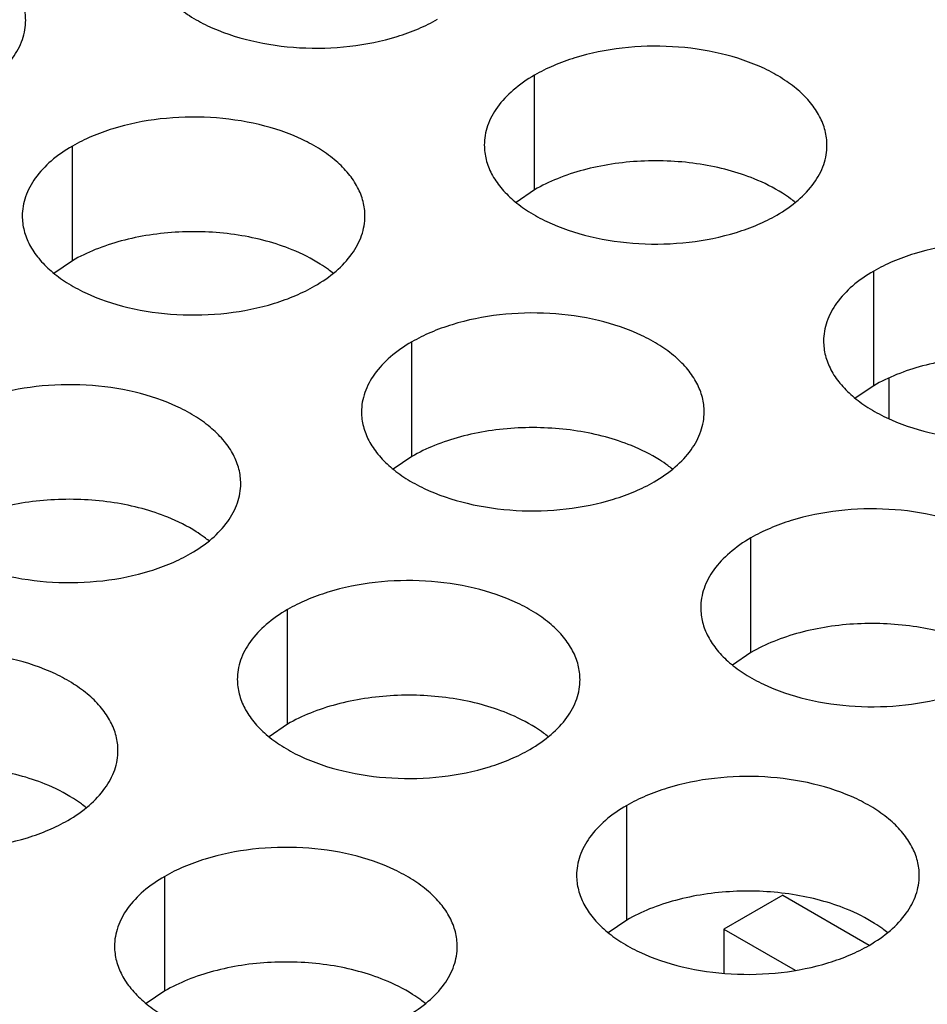
# Model space of a CAD drawing. Units: inches. Extents: x 0 to 34, y 0 to 22.
# Drawn here: x 22.2 to 22.3, y 19.6 to 19.8 of the extents above; entities that cross this region are included whole.
import ezdxf

# ---------------------------------------------------------------- set-up
doc = ezdxf.new("R2010")
doc.units = ezdxf.units.IN
doc.header["$LTSCALE"] = 1.87
doc.header["$MEASUREMENT"] = 0
doc.layers.get('0').update_dxf_attribs({"linetype": 'CONTINUOUS'})
doc.layers.add('ECAD_DFN-10-EP2P4X1P65-S1', color=7, linetype='CONTINUOUS')
doc.layers.add('ECAD_FB0402-S0', color=7, linetype='CONTINUOUS')

msp = doc.modelspace()

# ---------------------------------------------------------------- linework, layer by layer
at = {"color": 7, "linetype": 'Continuous'}
for p, q in [((22.2788384534, 19.7588645978), (22.2788384534, 19.7784606558)), ((22.1998374044, 19.7467423713), (22.1998374044, 19.7663384294)), ((22.2788384534, 19.7588645978), (22.2756788337, 19.7567041441)), ((22.1998374044, 19.7467423713), (22.1966777847, 19.7445819177)), ((22.336843548, 19.72537609839999), (22.336843548, 19.7449721564)), ((22.257842499, 19.713253872), (22.257842499, 19.73284993)), ((22.336843548, 19.72537609839999), (22.3336839283, 19.7232156447)), ((22.257842499, 19.713253872), (22.2546828793, 19.7110934183)), ((22.3158475937, 19.6797653726), (22.3158475937, 19.6993614306)), ((22.2366115791, 19.6675074896), (22.2366115791, 19.6871035476)), ((22.3158475937, 19.6797653726), (22.3126879739, 19.6776049189)), ((22.2366115791, 19.6675074896), (22.2334519594, 19.66534703589999)), ((22.2946166738, 19.6340189902), (22.2946166738, 19.6536150482)), ((22.2156156247, 19.6218967637), (22.2156156247, 19.6414928218)), ((22.2946166738, 19.6340189902), (22.291457054, 19.6318585365)), ((22.2156156247, 19.6218967637), (22.212456005, 19.6197363101))]:
    msp.add_line(p, q, dxfattribs=at)
for centre, start, end in [((22.3097599829, 19.7398631741), 50.9666495626, 53.68162323079999), ((22.2307589339, 19.7277409477), 50.9666495625, 53.68162323109999), ((22.2887640285, 19.6942524483), 50.9666495627, 53.68162323029999), ((22.209528014, 19.6819945653), 50.9666495634, 53.68162323069999), ((22.2675331086, 19.64850606589999), 50.9666495634, 53.68162323029999), ((22.1885320596, 19.6363838395), 50.9666495626, 53.68162323079999), ((22.3255382033, 19.6150175665), 50.9666495634, 53.6816232309), ((22.2465371543, 19.6028953401), 50.9666495627, 53.68162323029999)]:
    msp.add_arc(centre, 0.0216928217, start, end, dxfattribs=at)
at = {"color": 3, "linetype": 'Continuous'}
for points, knots in [([(22.1918444328, 19.7878592319), (22.191844542, 19.7886932856), (22.1916230833, 19.79040294109999), (22.1906455835, 19.7928732951), (22.1890534731, 19.79521296359999), (22.1868996192, 19.7973811119), (22.1842270929, 19.7993333265), (22.1799233807, 19.8016755962), (22.1736150039, 19.8037824962), (22.1653832067, 19.8049388304), (22.1569190712, 19.8047072368), (22.1500958527, 19.8033424749), (22.145139635, 19.8015437838), (22.1428831365, 19.8004336202), (22.1418323097, 19.7998269288)], [0, 0, 0, 0, 0.0428374001, 0.0874372909, 0.1352559086, 0.1871865649, 0.2436595076, 0.3046400314, 0.4382554805, 0.5825419549, 0.7296026851000001, 0.8712064817999999, 0.9376797887999998, 1, 1, 1, 1]), ([(22.2122534462, 19.7999964953), (22.212253337, 19.7991624416), (22.2124747956, 19.7974527861), (22.2134522955, 19.7949824321), (22.2150444059, 19.7926427636), (22.2171982598, 19.7904746153), (22.2198707861, 19.7885224007), (22.2241744983, 19.786180131), (22.230482875, 19.784073231), (22.2387146722, 19.7829168968), (22.2471788078, 19.7831484904), (22.2540020263, 19.7845132523), (22.258958244, 19.7863119434), (22.2612147425, 19.787422107), (22.2622655692, 19.7880287985)], [0, 0, 0, 0, 0.0428374001, 0.0874372909, 0.1352559086, 0.1871865649, 0.2436595076, 0.3046400314, 0.4382554805, 0.5825419549, 0.7296026851000001, 0.8712064817999999, 0.9376797887999998, 1, 1, 1, 1]), ([(22.1832645202, 19.775906572), (22.1845478987, 19.7766475266), (22.1868771762, 19.7782558266), (22.1896676424, 19.7811770422), (22.191163377, 19.7839364782), (22.1917480864, 19.7861839272), (22.1918443602, 19.7873050807), (22.1918444328, 19.7878592319)], [0, 0, 0, 0, 0.289150272, 0.5486713595000001, 0.7817077279000002, 0.8918744459999999, 1, 1, 1, 1]), ([(22.3288505764, 19.7664929589), (22.3288506856, 19.7673270126), (22.328629227, 19.7690366681), (22.3276517271, 19.7715070221), (22.3260596167, 19.7738466906), (22.3239057629, 19.7760148389), (22.3212332365, 19.7779670536), (22.3169295243, 19.7803093232), (22.3106211476, 19.7824162232), (22.3023893504, 19.7835725574), (22.2939252148, 19.7833409638), (22.2871019964, 19.7819762019), (22.2821457786, 19.7801775108), (22.2798892801, 19.7790673472), (22.2788384534, 19.7784606558)], [0, 0, 0, 0, 0.0428374001, 0.0874372909, 0.1352559086, 0.1871865649, 0.2436595076, 0.3046400314, 0.4382554805, 0.5825419549, 0.7296026851000001, 0.8712064817999999, 0.9376797887999998, 1, 1, 1, 1]), ([(22.2788384534, 19.7784606558), (22.2775550749, 19.7777197012), (22.2752257974, 19.7761114012), (22.2724353312, 19.7731901856), (22.2709395966, 19.7704307496), (22.2703548872, 19.7681833006), (22.2702586134, 19.7670621471), (22.2702585408, 19.7665079959)], [0, 0, 0, 0, 0.289150272, 0.5486713595000001, 0.7817077279000002, 0.8918744459999999, 1, 1, 1, 1]), ([(22.2498495274, 19.7543707325), (22.2498496366, 19.7552047862), (22.249628178, 19.7569144417), (22.2486506781, 19.7593847957), (22.2470585677, 19.7617244642), (22.2449047138, 19.7638926125), (22.2422321875, 19.7658448272), (22.2379284753, 19.7681870968), (22.2316200986, 19.7702939968), (22.2233883014, 19.771450331), (22.2149241658, 19.7712187374), (22.2081009473, 19.7698539755), (22.2031447296, 19.7680552844), (22.2008882311, 19.7669451208), (22.1998374044, 19.7663384294)], [0, 0, 0, 0, 0.0428374001, 0.0874372909, 0.1352559086, 0.1871865649, 0.2436595076, 0.3046400314, 0.4382554805, 0.5825419549, 0.7296026851000001, 0.8712064817999999, 0.9376797887999998, 1, 1, 1, 1]), ([(22.2702585408, 19.7665079959), (22.2702584316, 19.7656739422), (22.2704798903, 19.7639642867), (22.2714573901, 19.7614939327), (22.2730495005, 19.7591542642), (22.2752033544, 19.756986116), (22.2778758807, 19.7550339013), (22.2821795929, 19.7526916316), (22.2884879697, 19.7505847316), (22.2967197669, 19.7494283974), (22.3051839024, 19.749659991), (22.3120071209, 19.7510247529), (22.3169633386, 19.7528234441), (22.3192198371, 19.7539336076), (22.3202706639, 19.7545402991)], [0, 0, 0, 0, 0.0428374001, 0.0874372909, 0.1352559086, 0.1871865649, 0.2436595076, 0.3046400314, 0.4382554805, 0.5825419549, 0.7296026851000001, 0.8712064817999999, 0.9376797887999998, 1, 1, 1, 1]), ([(22.3202706639, 19.7545402991), (22.3215540424, 19.7552812536), (22.3238833199, 19.7568895536), (22.326673786, 19.7598107693), (22.3281695206, 19.7625702052), (22.3287542301, 19.7648176542), (22.3288505039, 19.7659388077), (22.3288505764, 19.7664929589)], [0, 0, 0, 0, 0.289150272, 0.5486713595000001, 0.7817077279000002, 0.8918744459999999, 1, 1, 1, 1]), ([(22.1998374044, 19.7663384294), (22.1985540258, 19.7655974748), (22.1962247484, 19.7639891748), (22.1934342822, 19.7610679592), (22.1919385476, 19.7583085232), (22.1913538382, 19.7560610742), (22.1912575644, 19.7549399207), (22.1912574918, 19.7543857695)], [0, 0, 0, 0, 0.289150272, 0.5486713595000001, 0.7817077279000002, 0.8918744459999999, 1, 1, 1, 1]), ([(22.1912574918, 19.7543857695), (22.1912573826, 19.7535517158), (22.1914788413, 19.7518420603), (22.1924563411, 19.7493717063), (22.1940484515, 19.7470320378), (22.1962023054, 19.7448638895), (22.1988748317, 19.7429116749), (22.2031785439, 19.7405694052), (22.2094869206, 19.7384625052), (22.2177187179, 19.737306171), (22.2261828534, 19.7375377646), (22.2330060719, 19.7389025265), (22.2379622896, 19.7407012176), (22.2402187881, 19.7418113812), (22.2412696148, 19.7424180726)], [0, 0, 0, 0, 0.0428374001, 0.0874372909, 0.1352559086, 0.1871865649, 0.2436595076, 0.3046400314, 0.4382554805, 0.5825419549, 0.7296026851000001, 0.8712064817999999, 0.9376797887999998, 1, 1, 1, 1]), ([(22.2412696148, 19.7424180726), (22.2425529934, 19.7431590272), (22.2448822708, 19.7447673272), (22.247672737, 19.7476885428), (22.2491684716, 19.7504479788), (22.2497531811, 19.7526954278), (22.2498494549, 19.7538165813), (22.2498495274, 19.7543707325)], [0, 0, 0, 0, 0.289150272, 0.5486713595000001, 0.7817077279000002, 0.8918744459999999, 1, 1, 1, 1]), ([(22.3868556711, 19.7330044595), (22.38685578030001, 19.7338385132), (22.3866343216, 19.7355481687), (22.3856568218, 19.7380185227), (22.3840647114, 19.7403581912), (22.3819108575, 19.7425263395), (22.3792383312, 19.7444785542), (22.374934619, 19.7468208238), (22.3686262422, 19.7489277238), (22.360394445, 19.750084058), (22.3519303095, 19.7498524644), (22.345107091, 19.7484877025), (22.3401508733, 19.7466890114), (22.3378943748, 19.7455788478), (22.336843548, 19.7449721564)], [0, 0, 0, 0, 0.0428374001, 0.0874372909, 0.1352559086, 0.1871865649, 0.2436595076, 0.3046400314, 0.4382554805, 0.5825419549, 0.7296026851000001, 0.8712064817999999, 0.9376797887999998, 1, 1, 1, 1]), ([(22.336843548, 19.7449721564), (22.3355601695, 19.7442312018), (22.333230892, 19.7426229018), (22.3304404259, 19.7397016862), (22.3289446913, 19.7369422502), (22.3283599818, 19.7346948012), (22.328263708, 19.7335736477), (22.3282636355, 19.7330194965)], [0, 0, 0, 0, 0.289150272, 0.5486713595000001, 0.7817077279000002, 0.8918744459999999, 1, 1, 1, 1]), ([(22.3078546221, 19.7208822331), (22.3078547313, 19.7217162868), (22.3076332726, 19.7234259423), (22.3066557727, 19.7258962963), (22.3050636623, 19.7282359648), (22.3029098085, 19.7304041131), (22.3002372822, 19.73235632779999), (22.29593357, 19.7346985974), (22.2896251932, 19.7368054974), (22.281393396, 19.7379618316), (22.2729292604, 19.737730238), (22.266106042, 19.7363654761), (22.2611498243, 19.734566785), (22.2588933258, 19.7334566214), (22.257842499, 19.73284993)], [0, 0, 0, 0, 0.0428374001, 0.0874372909, 0.1352559086, 0.1871865649, 0.2436595076, 0.3046400314, 0.4382554805, 0.5825419549, 0.7296026851000001, 0.8712064817999999, 0.9376797887999998, 1, 1, 1, 1]), ([(22.257842499, 19.73284993), (22.2565591205, 19.7321089754), (22.254229843, 19.7305006754), (22.2514393769, 19.7275794598), (22.2499436423, 19.7248200238), (22.2493589328, 19.7225725748), (22.249262659, 19.7214514213), (22.2492625864, 19.7208972701)], [0, 0, 0, 0, 0.289150272, 0.5486713595000001, 0.7817077279000002, 0.8918744459999999, 1, 1, 1, 1]), ([(22.3282636355, 19.7330194965), (22.3282635263, 19.7321854428), (22.3284849849, 19.7304757873), (22.3294624848, 19.7280054333), (22.3310545952, 19.7256657648), (22.333208449, 19.7234976166), (22.3358809754, 19.7215454019), (22.3401846876, 19.7192031322), (22.3464930643, 19.7170962322), (22.3547248615, 19.715939898), (22.3631889971, 19.7161714916), (22.3700122155, 19.7175362535), (22.3749684333, 19.7193349447), (22.3772249318, 19.7204451082), (22.3782757585, 19.7210517997)], [0, 0, 0, 0, 0.0428374001, 0.0874372909, 0.1352559086, 0.1871865649, 0.2436595076, 0.3046400314, 0.4382554805, 0.5825419549, 0.7296026851000001, 0.8712064817999999, 0.9376797887999998, 1, 1, 1, 1]), ([(22.2286186075, 19.7086243501), (22.2286187167, 19.7094584038), (22.2283972581, 19.7111680593), (22.2274197582, 19.7136384133), (22.2258276478, 19.7159780818), (22.2236737939, 19.7181462301), (22.2210012676, 19.7200984448), (22.2166975554, 19.7224407144), (22.2103891787, 19.7245476144), (22.2021573815, 19.7257039486), (22.1936932459, 19.725472355), (22.1868700274, 19.7241075931), (22.1819138097, 19.722308902), (22.1796573112, 19.7211987384), (22.1786064845, 19.720592047)], [0, 0, 0, 0, 0.0428374001, 0.0874372909, 0.1352559086, 0.1871865649, 0.2436595076, 0.3046400314, 0.4382554805, 0.5825419549, 0.7296026851000001, 0.8712064817999999, 0.9376797887999998, 1, 1, 1, 1]), ([(22.2492625864, 19.7208972701), (22.2492624772, 19.7200632164), (22.2494839359, 19.7183535609), (22.2504614358, 19.7158832069), (22.2520535462, 19.7135435384), (22.2542074, 19.7113753901), (22.2568799263, 19.7094231755), (22.2611836385, 19.7070809058), (22.2674920153, 19.7049740058), (22.2757238125, 19.7038176716), (22.2841879481, 19.7040492652), (22.2910111665, 19.7054140271), (22.2959673842, 19.7072127182), (22.2982238827, 19.7083228818), (22.2992747095, 19.7089295733)], [0, 0, 0, 0, 0.0428374001, 0.0874372909, 0.1352559086, 0.1871865649, 0.2436595076, 0.3046400314, 0.4382554805, 0.5825419549, 0.7296026851000001, 0.8712064817999999, 0.9376797887999998, 1, 1, 1, 1]), ([(22.2992747095, 19.7089295733), (22.300558088, 19.7096705278), (22.3028873655, 19.7112788278), (22.3056778316, 19.7142000434), (22.3071735662, 19.7169594794), (22.3077582757, 19.7192069284), (22.3078545495, 19.7203280819), (22.3078546221, 19.7208822331)], [0, 0, 0, 0, 0.289150272, 0.5486713595000001, 0.7817077279000002, 0.8918744459999999, 1, 1, 1, 1]), ([(22.1700265719, 19.7086393871), (22.1700264627, 19.7078053334), (22.1702479214, 19.7060956779), (22.1712254212, 19.7036253239), (22.1728175316, 19.7012856554), (22.1749713855, 19.6991175071), (22.1776439118, 19.6971652925), (22.181947624, 19.6948230228), (22.1882560007, 19.6927161228), (22.196487798, 19.6915597886), (22.2049519335, 19.6917913822), (22.211775152, 19.6931561441), (22.2167313697, 19.6949548352), (22.2189878682, 19.6960649988), (22.2200386949, 19.6966716902)], [0, 0, 0, 0, 0.0428374001, 0.0874372909, 0.1352559086, 0.1871865649, 0.2436595076, 0.3046400314, 0.4382554805, 0.5825419549, 0.7296026851000001, 0.8712064817999999, 0.9376797887999998, 1, 1, 1, 1]), ([(22.2200386949, 19.6966716902), (22.2213220735, 19.6974126448), (22.2236513509, 19.6990209448), (22.2264418171, 19.7019421604), (22.2279375517, 19.7047015964), (22.2285222612, 19.7069490454), (22.228618535, 19.7080701989), (22.2286186075, 19.7086243501)], [0, 0, 0, 0, 0.289150272, 0.5486713595000001, 0.7817077279000002, 0.8918744459999999, 1, 1, 1, 1]), ([(22.3658597167, 19.6873937337), (22.3658598259, 19.6882277874), (22.3656383672, 19.6899374429), (22.3646608674, 19.6924077969), (22.363068757, 19.6947474654), (22.3609149031, 19.6969156137), (22.3582423768, 19.69886782839999), (22.3539386646, 19.701210098), (22.3476302879, 19.703316998), (22.3393984906, 19.7044733322), (22.3309343551, 19.7042417386), (22.3241111366, 19.7028769767), (22.3191549189, 19.70107828559999), (22.3168984204, 19.699968122), (22.3158475937, 19.6993614306)], [0, 0, 0, 0, 0.0428374001, 0.0874372909, 0.1352559086, 0.1871865649, 0.2436595076, 0.3046400314, 0.4382554805, 0.5825419549, 0.7296026851000001, 0.8712064817999999, 0.9376797887999998, 1, 1, 1, 1]), ([(22.3158475937, 19.6993614306), (22.3145642151, 19.698620476), (22.3122349377, 19.697012176), (22.3094444715, 19.6940909604), (22.3079487369, 19.6913315244), (22.3073640274, 19.6890840754), (22.3072677536, 19.6879629219), (22.3072676811, 19.6874087707)], [0, 0, 0, 0, 0.289150272, 0.5486713595000001, 0.7817077279000002, 0.8918744459999999, 1, 1, 1, 1]), ([(22.2866237022, 19.6751358507), (22.2866238114, 19.6759699044), (22.2864023527, 19.6776795599), (22.2854248528, 19.6801499139), (22.2838327424, 19.6824895824), (22.2816788886, 19.6846577307), (22.2790063623, 19.6866099454), (22.2747026501, 19.688952215), (22.2683942733, 19.691059115), (22.2601624761, 19.6922154492), (22.2516983405, 19.6919838556), (22.2448751221, 19.6906190937), (22.2399189044, 19.6888204026), (22.2376624058, 19.687710239), (22.2366115791, 19.6871035476)], [0, 0, 0, 0, 0.0428374001, 0.0874372909, 0.1352559086, 0.1871865649, 0.2436595076, 0.3046400314, 0.4382554805, 0.5825419549, 0.7296026851000001, 0.8712064817999999, 0.9376797887999998, 1, 1, 1, 1]), ([(22.3072676811, 19.6874087707), (22.3072675719, 19.686574717), (22.3074890305, 19.6848650615), (22.3084665304, 19.6823947075), (22.3100586408, 19.680055039), (22.3122124947, 19.6778868908), (22.314885021, 19.6759346761), (22.3191887332, 19.6735924064), (22.3254971099, 19.6714855064), (22.3337289071, 19.6703291722), (22.3421930427, 19.6705607658), (22.3490162612, 19.6719255277), (22.3539724789, 19.6737242189), (22.3562289774, 19.6748343824), (22.3572798041, 19.6754410739)], [0, 0, 0, 0, 0.0428374001, 0.0874372909, 0.1352559086, 0.1871865649, 0.2436595076, 0.3046400314, 0.4382554805, 0.5825419549, 0.7296026851000001, 0.8712064817999999, 0.9376797887999998, 1, 1, 1, 1]), ([(22.2366115791, 19.6871035476), (22.2353282006, 19.686362593), (22.2329989231, 19.684754293), (22.230208457, 19.6818330774), (22.2287127224, 19.6790736414), (22.2281280129, 19.6768261924), (22.2280317391, 19.6757050389), (22.2280316665, 19.6751508877)], [0, 0, 0, 0, 0.289150272, 0.5486713595000001, 0.7817077279000002, 0.8918744459999999, 1, 1, 1, 1]), ([(22.2076226531, 19.6630136243), (22.2076227623, 19.663847678), (22.2074013037, 19.6655573335), (22.2064238038, 19.6680276875), (22.2048316934, 19.670367356), (22.2026778396, 19.6725355043), (22.2000053132, 19.6744877189), (22.195701601, 19.6768299886), (22.1893932243, 19.6789368886), (22.1811614271, 19.6800932228), (22.1726972915, 19.6798616292), (22.1658740731, 19.6784968673), (22.1609178553, 19.6766981762), (22.1586613568, 19.6755880126), (22.1576105301, 19.6749813212)], [0, 0, 0, 0, 0.0428374001, 0.0874372909, 0.1352559086, 0.1871865649, 0.2436595076, 0.3046400314, 0.4382554805, 0.5825419549, 0.7296026851000001, 0.8712064817999999, 0.9376797887999998, 1, 1, 1, 1]), ([(22.2280316665, 19.6751508877), (22.2280315573, 19.674316834), (22.228253016, 19.6726071785), (22.2292305159, 19.6701368245), (22.2308226263, 19.667797156), (22.2329764801, 19.6656290077), (22.2356490064, 19.6636767931), (22.2399527186, 19.6613345234), (22.2462610954, 19.6592276234), (22.2544928926, 19.6580712892), (22.2629570282, 19.6583028828), (22.2697802466, 19.6596676447), (22.2747364643, 19.6614663358), (22.2769929628, 19.6625764994), (22.2780437896, 19.6631831909)], [0, 0, 0, 0, 0.0428374001, 0.0874372909, 0.1352559086, 0.1871865649, 0.2436595076, 0.3046400314, 0.4382554805, 0.5825419549, 0.7296026851000001, 0.8712064817999999, 0.9376797887999998, 1, 1, 1, 1]), ([(22.2780437896, 19.6631831909), (22.2793271681, 19.6639241454), (22.2816564456, 19.6655324454), (22.2844469117, 19.668453661), (22.2859426463, 19.671213097), (22.2865273558, 19.673460546), (22.2866236296, 19.6745816995), (22.2866237022, 19.6751358507)], [0, 0, 0, 0, 0.289150272, 0.5486713595000001, 0.7817077279000002, 0.8918744459999999, 1, 1, 1, 1]), ([(22.1490306175, 19.6630286613), (22.1490305083, 19.6621946076), (22.149251967, 19.6604849521), (22.1502294668, 19.6580145981), (22.1518215772, 19.6556749296), (22.1539754311, 19.6535067813), (22.1566479574, 19.6515545666), (22.1609516696, 19.649212297), (22.1672600464, 19.647105397), (22.1754918436, 19.6459490628), (22.1839559791, 19.6461806564), (22.1907791976, 19.6475454183), (22.1957354153, 19.6493441094), (22.1979919138, 19.650454273), (22.1990427406, 19.6510609644)], [0, 0, 0, 0, 0.0428374001, 0.0874372909, 0.1352559086, 0.1871865649, 0.2436595076, 0.3046400314, 0.4382554805, 0.5825419549, 0.7296026851000001, 0.8712064817999999, 0.9376797887999998, 1, 1, 1, 1]), ([(22.1990427406, 19.6510609644), (22.2003261191, 19.651801919), (22.2026553966, 19.653410219), (22.2054458627, 19.6563314346), (22.2069415973, 19.6590908706), (22.2075263068, 19.6613383196), (22.2076225806, 19.6624594731), (22.2076226531, 19.6630136243)], [0, 0, 0, 0, 0.289150272, 0.5486713595000001, 0.7817077279000002, 0.8918744459999999, 1, 1, 1, 1]), ([(22.3446287968, 19.6416473513), (22.344628906, 19.642481405), (22.3444074473, 19.6441910605), (22.3434299475, 19.6466614145), (22.3418378371, 19.649001083), (22.3396839832, 19.6511692313), (22.3370114569, 19.653121446), (22.3327077447, 19.6554637156), (22.326399368, 19.6575706156), (22.3181675707, 19.6587269498), (22.3097034352, 19.6584953562), (22.3028802167, 19.6571305943), (22.297923999, 19.6553319032), (22.2956675005, 19.6542217396), (22.2946166738, 19.6536150482)], [0, 0, 0, 0, 0.0428374001, 0.0874372909, 0.1352559086, 0.1871865649, 0.2436595076, 0.3046400314, 0.4382554805, 0.5825419549, 0.7296026851000001, 0.8712064817999999, 0.9376797887999998, 1, 1, 1, 1]), ([(22.2946166738, 19.6536150482), (22.2933332952, 19.6528740936), (22.2910040178, 19.6512657936), (22.2882135516, 19.648344578), (22.286717817, 19.645585142), (22.2861331075, 19.643337693), (22.2860368337, 19.6422165395), (22.2860367612, 19.6416623883)], [0, 0, 0, 0, 0.289150272, 0.5486713595000001, 0.7817077279000002, 0.8918744459999999, 1, 1, 1, 1]), ([(22.2656277478, 19.6295251249), (22.265627857, 19.6303591786), (22.2654063983, 19.6320688341), (22.2644288985, 19.6345391881), (22.2628367881, 19.6368788566), (22.2606829342, 19.6390470049), (22.2580104079, 19.6409992196), (22.2537066957, 19.6433414892), (22.2473983189, 19.6454483892), (22.2391665217, 19.6466047234), (22.2307023862, 19.6463731298), (22.2238791677, 19.6450083679), (22.21892295, 19.6432096768), (22.2166664515, 19.6420995132), (22.2156156247, 19.6414928218)], [0, 0, 0, 0, 0.0428374001, 0.0874372909, 0.1352559086, 0.1871865649, 0.2436595076, 0.3046400314, 0.4382554805, 0.5825419549, 0.7296026851000001, 0.8712064817999999, 0.9376797887999998, 1, 1, 1, 1]), ([(22.2156156247, 19.6414928218), (22.2143322462, 19.6407518672), (22.2120029687, 19.6391435672), (22.2092125026, 19.6362223516), (22.207716768, 19.6334629156), (22.2071320585, 19.6312154666), (22.2070357847, 19.6300943131), (22.2070357122, 19.6295401619)], [0, 0, 0, 0, 0.289150272, 0.5486713595000001, 0.7817077279000002, 0.8918744459999999, 1, 1, 1, 1]), ([(22.2860367612, 19.6416623883), (22.286036652, 19.6408283346), (22.2862581106, 19.6391186791), (22.2872356105, 19.6366483251), (22.2888277209, 19.6343086566), (22.2909815748, 19.6321405084), (22.2936541011, 19.6301882937), (22.2979578133, 19.627846024), (22.30426619, 19.625739124), (22.3124979872, 19.6245827898), (22.3209621228, 19.6248143834), (22.3277853413, 19.6261791453), (22.332741559, 19.6279778365), (22.3349980575, 19.629088), (22.3360488842, 19.6296946915)], [0, 0, 0, 0, 0.0428374001, 0.0874372909, 0.1352559086, 0.1871865649, 0.2436595076, 0.3046400314, 0.4382554805, 0.5825419549, 0.7296026851000001, 0.8712064817999999, 0.9376797887999998, 1, 1, 1, 1]), ([(22.3360488842, 19.6296946915), (22.3373322628, 19.630435646), (22.3396615402, 19.632043946), (22.3424520064, 19.6349651617), (22.343947741, 19.6377245976), (22.3445324504, 19.6399720466), (22.3446287242, 19.6410932001), (22.3446287968, 19.6416473513)], [0, 0, 0, 0, 0.289150272, 0.5486713595000001, 0.7817077279000002, 0.8918744459999999, 1, 1, 1, 1]), ([(22.2070357122, 19.6295401619), (22.207035603, 19.6287061082), (22.2072570616, 19.6269964527), (22.2082345615, 19.6245260987), (22.2098266719, 19.6221864302), (22.21198052570001, 19.6200182819), (22.2146530521, 19.6180660673), (22.2189567643, 19.6157237976), (22.225265141, 19.6136168976), (22.2334969382, 19.6124605634), (22.2419610738, 19.612692157), (22.2487842922, 19.6140569189), (22.25374051, 19.61585561), (22.2559970085, 19.6169657736), (22.2570478352, 19.617572465)], [0, 0, 0, 0, 0.0428374001, 0.0874372909, 0.1352559086, 0.1871865649, 0.2436595076, 0.3046400314, 0.4382554805, 0.5825419549, 0.7296026851000001, 0.8712064817999999, 0.9376797887999998, 1, 1, 1, 1]), ([(22.2570478352, 19.617572465), (22.2583312137, 19.6183134196), (22.2606604912, 19.6199217196), (22.2634509574, 19.6228429352), (22.264946692, 19.6256023712), (22.2655314014, 19.6278498202), (22.2656276752, 19.6289709737), (22.2656277478, 19.6295251249)], [0, 0, 0, 0, 0.289150272, 0.5486713595000001, 0.7817077279000002, 0.8918744459999999, 1, 1, 1, 1]), ([(22.3440414662, 19.6081513774), (22.3440405932, 19.6090960464), (22.3443269814, 19.6110446014), (22.3455830103, 19.6138248267), (22.3476072645, 19.6164158039), (22.3503260489, 19.6187600341), (22.3536651844, 19.6208030603), (22.3575329414, 19.6225006839), (22.3618285983, 19.6238040794), (22.3664357902, 19.624684621), (22.3712309329, 19.6251133853), (22.3760834154, 19.6250846256), (22.3808606044, 19.6245922408), (22.3854336191, 19.6236572502), (22.389678788, 19.6222980302), (22.3934855283, 19.6205536948), (22.3967440987, 19.6184642208), (22.3985836687, 19.6168044495), (22.3993652834, 19.6159311554)], [0, 0, 0, 0, 0.0434463217, 0.0891358215, 0.1388203705, 0.1934733077, 0.2533821276, 0.3182015826, 0.3872229276, 0.4594081262, 0.5335519432, 0.6082895475, 0.682242596, 0.7540751034000001, 0.8225765702, 0.8868164095999999, 0.9460988973, 1, 1, 1, 1])]:
    msp.add_open_spline(points, degree=3, knots=knots, dxfattribs=at)
at = {"color": 7, "linetype": 'Continuous'}
for points, knots in [([(22.3164066475, 19.76074033359999), (22.3149654801, 19.7613253452), (22.3119259265, 19.7623290338), (22.3071418901, 19.7633305778), (22.3021306223, 19.763837231), (22.2970435804, 19.763842456), (22.29203088, 19.7633389814), (22.2872393277, 19.7623466942), (22.2828186039, 19.7608877805), (22.2800933221, 19.7595890922), (22.2788384534, 19.7588645978)], [0, 0, 0, 0, 0.1204274714, 0.2471214202, 0.3777545721, 0.5097158643000002, 0.6403405845, 0.7671523695999999, 0.8878093898999999, 1, 1, 1, 1]), ([(22.322608026, 19.7573419127), (22.3221578404, 19.7576731722), (22.3202050501, 19.7590021301), (22.3180760868, 19.7600626598), (22.3164066475, 19.76074033359999)], [0, 0, 0, 0, 0.2367666356, 1, 1, 1, 1]), ([(22.2374055985, 19.7486181072), (22.2359644311, 19.7492031188), (22.2329248775, 19.7502068074), (22.2281408411, 19.7512083514), (22.2231295732, 19.7517150046), (22.2180425314, 19.7517202296), (22.2130298309, 19.751216755), (22.2082382787, 19.7502244678), (22.2038175549, 19.748765554), (22.2010922731, 19.7474668658), (22.1998374044, 19.7467423713)], [0, 0, 0, 0, 0.1204274714, 0.2471214202, 0.3777545721, 0.5097158643000002, 0.6403405845, 0.7671523695999999, 0.8878093898999999, 1, 1, 1, 1]), ([(22.2436069769, 19.7452196863), (22.2431567914, 19.7455509458), (22.241204001, 19.7468799037), (22.2390750378, 19.7479404334), (22.2374055985, 19.7486181072)], [0, 0, 0, 0, 0.2367666356, 1, 1, 1, 1]), ([(22.3744117421, 19.7272518342), (22.3729705747, 19.7278368458), (22.3699310212, 19.7288405344), (22.3651469848, 19.7298420785), (22.3601357169, 19.7303487316), (22.355048675, 19.7303539566), (22.3500359746, 19.729850482), (22.3452444224, 19.7288581948), (22.3408236985, 19.7273992811), (22.3380984168, 19.7261005928), (22.336843548, 19.72537609839999)], [0, 0, 0, 0, 0.1204274714, 0.2471214202, 0.3777545721, 0.5097158643000002, 0.6403405845, 0.7671523695999999, 0.8878093898999999, 1, 1, 1, 1]), ([(22.2954106931, 19.7151296078), (22.29396952570001, 19.7157146194), (22.2909299721, 19.716718308), (22.2861459357, 19.717719852), (22.2811346679, 19.7182265052), (22.276047626, 19.7182317302), (22.2710349256, 19.7177282556), (22.2662433734, 19.7167359684), (22.2618226495, 19.7152770546), (22.2590973678, 19.7139783664), (22.257842499, 19.713253872)], [0, 0, 0, 0, 0.1204274714, 0.2471214202, 0.3777545721, 0.5097158643000002, 0.6403405845, 0.7671523695999999, 0.8878093898999999, 1, 1, 1, 1]), ([(22.3016120716, 19.7117311869), (22.301161886, 19.7120624464), (22.2992090957, 19.7133914043), (22.2970801324, 19.714451934), (22.2954106931, 19.7151296078)], [0, 0, 0, 0, 0.2367666356, 1, 1, 1, 1]), ([(22.2161746786, 19.7028717248), (22.2147335112, 19.7034567364), (22.2116939576, 19.704460425), (22.2069099212, 19.705461969), (22.2018986533, 19.7059686222), (22.1968116115, 19.7059738472), (22.191798911, 19.7054703726), (22.1870073588, 19.7044780854), (22.182586635, 19.7030191716), (22.1798613532, 19.7017204834), (22.1786064845, 19.7009959889)], [0, 0, 0, 0, 0.1204274714, 0.2471214202, 0.3777545721, 0.5097158643000002, 0.6403405845, 0.7671523695999999, 0.8878093898999999, 1, 1, 1, 1]), ([(22.222376057, 19.6994733039), (22.2219258715, 19.6998045634), (22.2199730811, 19.7011335213), (22.2178441179, 19.702194051), (22.2161746786, 19.7028717248)], [0, 0, 0, 0, 0.2367666356, 1, 1, 1, 1]), ([(22.3534157878, 19.6816411084), (22.3519746203, 19.68222612), (22.3489350668, 19.6832298086), (22.3441510304, 19.6842313526), (22.3391397625, 19.6847380058), (22.3340527207, 19.6847432308), (22.3290400202, 19.6842397562), (22.324248468, 19.683247469), (22.3198277442, 19.6817885553), (22.3171024624, 19.680489867), (22.3158475937, 19.6797653726)], [0, 0, 0, 0, 0.1204274714, 0.2471214202, 0.3777545721, 0.5097158643000002, 0.6403405845, 0.7671523695999999, 0.8878093898999999, 1, 1, 1, 1]), ([(22.2741797732, 19.6693832254), (22.2727386058, 19.669968237), (22.2696990522, 19.6709719256), (22.2649150158, 19.6719734696), (22.259903748, 19.6724801228), (22.2548167061, 19.6724853478), (22.2498040057, 19.6719818732), (22.2450124535, 19.670989586), (22.2405917296, 19.6695306722), (22.2378664479, 19.668231984), (22.2366115791, 19.6675074896)], [0, 0, 0, 0, 0.1204274714, 0.2471214202, 0.3777545721, 0.5097158643000002, 0.6403405845, 0.7671523695999999, 0.8878093898999999, 1, 1, 1, 1]), ([(22.2803811517, 19.6659848045), (22.2799309661, 19.666316064), (22.2779781758, 19.6676450219), (22.2758492125, 19.6687055516), (22.2741797732, 19.6693832254)], [0, 0, 0, 0, 0.2367666356, 1, 1, 1, 1]), ([(22.1951787242, 19.657260999), (22.1937375568, 19.6578460106), (22.1906980032, 19.6588496992), (22.1859139668, 19.6598512432), (22.180902699, 19.6603578964), (22.1758156571, 19.6603631214), (22.1708029567, 19.6598596468), (22.1660114044, 19.6588673596), (22.1615906806, 19.6574084458), (22.1588653988, 19.6561097576), (22.1576105301, 19.6553852631)], [0, 0, 0, 0, 0.1204274714, 0.2471214202, 0.3777545721, 0.5097158643000002, 0.6403405845, 0.7671523695999999, 0.8878093898999999, 1, 1, 1, 1]), ([(22.2013801026, 19.6538625781), (22.2009299171, 19.6541938376), (22.1989771268, 19.65552279549999), (22.1968481635, 19.6565833252), (22.1951787242, 19.657260999)], [0, 0, 0, 0, 0.2367666356, 1, 1, 1, 1]), ([(22.3321848679, 19.635894726), (22.3307437004, 19.6364797376), (22.3277041469, 19.6374834262), (22.3229201105, 19.6384849702), (22.3179088426, 19.6389916234), (22.3128218008, 19.6389968484), (22.3078091003, 19.6384933738), (22.3030175481, 19.6375010866), (22.2985968242, 19.6360421729), (22.2958715425, 19.6347434846), (22.2946166738, 19.6340189902)], [0, 0, 0, 0, 0.1204274714, 0.2471214202, 0.3777545721, 0.5097158643000002, 0.6403405845, 0.7671523695999999, 0.8878093898999999, 1, 1, 1, 1]), ([(22.3383862463, 19.6324963051), (22.3379360607, 19.6328275646), (22.3359832704, 19.6341565225), (22.3338543072, 19.6352170522), (22.3321848679, 19.635894726)], [0, 0, 0, 0, 0.2367666356, 1, 1, 1, 1]), ([(22.2531838188, 19.6237724996), (22.2517426514, 19.6243575112), (22.2487030978, 19.6253611998), (22.2439190615, 19.6263627438), (22.2389077936, 19.626869397), (22.2338207517, 19.626874622), (22.2288080513, 19.6263711474), (22.2240164991, 19.6253788602), (22.2195957752, 19.6239199464), (22.2168704935, 19.6226212582), (22.2156156247, 19.6218967637)], [0, 0, 0, 0, 0.1204274714, 0.2471214202, 0.3777545721, 0.5097158643000002, 0.6403405845, 0.7671523695999999, 0.8878093898999999, 1, 1, 1, 1]), ([(22.2593851973, 19.6203740787), (22.2589350117, 19.6207053382), (22.2569822214, 19.6220342961), (22.2548532582, 19.6230948258), (22.2531838188, 19.6237724996)], [0, 0, 0, 0, 0.2367666356, 1, 1, 1, 1])]:
    msp.add_open_spline(points, degree=3, knots=knots, dxfattribs=at)
at = {"layer": 'ECAD_DFN-10-EP2P4X1P65-S1', "color": 7, "linetype": 'Continuous'}
for p, q in [((22.3212811247, 19.6382891811), (22.311204895, 19.6324717019)), ((22.3212811247, 19.6382891811), (22.3360785507, 19.6297460765)), ((22.311204895, 19.6324717019), (22.311204895, 19.62496406)), ((22.311204895, 19.6324717019), (22.3234020544, 19.625429828))]:
    msp.add_line(p, q, dxfattribs=at)
at = {"layer": 'ECAD_FB0402-S0', "color": 7, "linetype": 'Continuous'}
msp.add_line((22.3394491943, 19.7266333985), (22.3394491943, 19.7197858799), dxfattribs=at)

doc.saveas('drawing.dxf')
